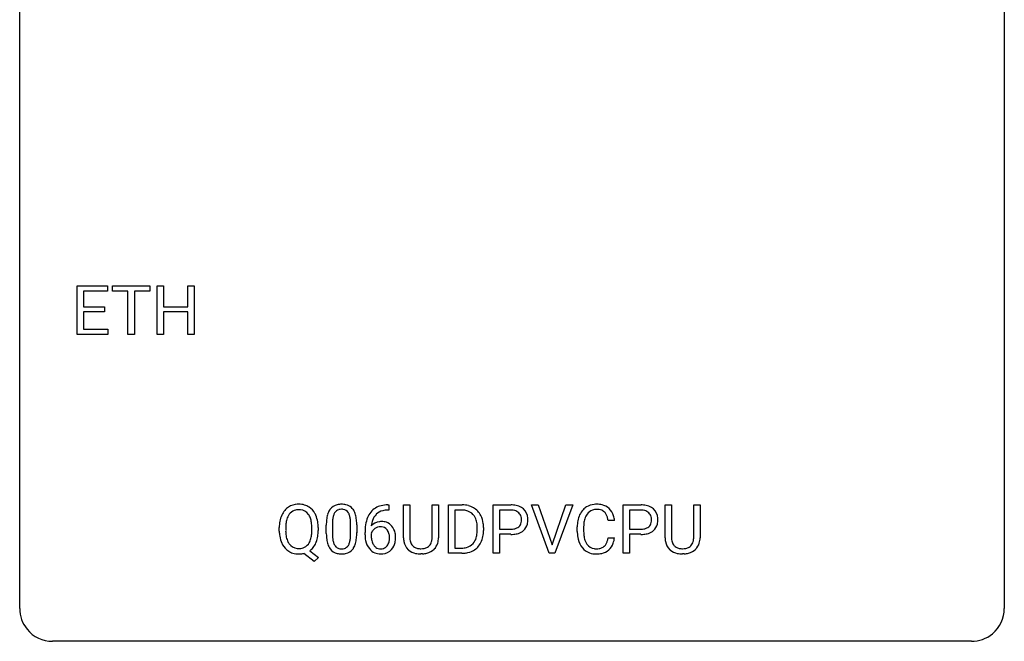
# Model space of a CAD drawing. Extents: x 2.8 to 26.6, y -2.8 to 29.
# Drawn here: x 2.8 to 26.6, y -2.8 to 12.2 of the extents above; entities that cross this region are included whole.
import ezdxf

# ---------------------------------------------------------------- set-up
doc = ezdxf.new("R2010")
doc.units = 0
doc.layers.add('DEFAULT_255_1_234', color=255, linetype='CONTINUOUS')
doc.layers.add('DEFAULT_255_2_778', color=255, linetype='CONTINUOUS')

msp = doc.modelspace()

# ---------------------------------------------------------------- linework, layer by layer
at = {"layer": 'DEFAULT_255_1_234'}
for p, q in [((4.168, 4.64), (4.168, 5.81)), ((4.168, 5.81), (4.903, 5.81)), ((4.903, 5.81), (4.903, 5.683)), ((5.023, 5.683), (5.023, 5.81)), ((5.023, 5.81), (5.927, 5.81)), ((5.927, 5.81), (5.927, 5.683)), ((6.101, 4.64), (6.101, 5.81)), ((6.101, 5.81), (6.255, 5.81)), ((6.255, 5.81), (6.255, 5.307)), ((6.845, 5.307), (6.845, 5.81)), ((6.845, 5.81), (7, 5.81)), ((7, 5.81), (7, 4.64)), ((4.903, 5.683), (4.323, 5.683)), ((4.323, 5.683), (4.323, 5.307)), ((5.398, 5.683), (5.023, 5.683)), ((5.398, 4.64), (5.398, 5.683)), ((5.927, 5.683), (5.552, 5.683)), ((5.552, 5.683), (5.552, 4.64)), ((4.323, 5.307), (4.829, 5.307)), ((4.829, 5.307), (4.829, 5.181)), ((6.255, 5.307), (6.845, 5.307)), ((4.829, 5.181), (4.323, 5.181)), ((4.323, 5.181), (4.323, 4.766)), ((6.845, 5.181), (6.255, 5.181)), ((6.255, 5.181), (6.255, 4.64)), ((6.845, 4.64), (6.845, 5.181)), ((4.323, 4.766), (4.911, 4.766)), ((4.911, 4.766), (4.911, 4.64)), ((4.911, 4.64), (4.168, 4.64)), ((5.552, 4.64), (5.398, 4.64)), ((6.255, 4.64), (6.101, 4.64)), ((7, 4.64), (6.845, 4.64)), ((11.678, 0.519), (11.705, 0.519)), ((11.705, 0.519), (11.705, 0.393)), ((12.061, -0.279), (12.061, 0.518)), ((12.061, 0.518), (12.213, 0.518)), ((12.213, 0.518), (12.213, -0.274)), ((12.752, 0.518), (12.907, 0.518)), ((12.752, -0.275), (12.752, 0.518)), ((12.907, 0.518), (12.907, -0.277)), ((13.15, -0.651), (13.15, 0.518)), ((13.15, 0.518), (13.481, 0.518)), ((14.229, -0.651), (14.229, 0.518)), ((14.229, 0.518), (14.66, 0.518)), ((15.586, -0.651), (15.154, 0.518)), ((15.154, 0.518), (15.321, 0.518)), ((15.321, 0.518), (15.654, -0.446)), ((15.654, -0.446), (15.988, 0.518)), ((16.157, 0.518), (15.723, -0.651)), ((15.988, 0.518), (16.157, 0.518)), ((17.374, -0.651), (17.374, 0.518)), ((17.374, 0.518), (17.805, 0.518)), ((18.388, -0.279), (18.388, 0.518)), ((18.388, 0.518), (18.541, 0.518)), ((18.541, 0.518), (18.541, -0.274)), ((19.079, 0.518), (19.234, 0.518)), ((19.079, -0.275), (19.079, 0.518)), ((19.234, 0.518), (19.234, -0.277)), ((11.705, 0.393), (11.677, 0.393)), ((13.485, 0.391), (13.305, 0.391)), ((13.305, 0.391), (13.305, -0.525)), ((14.383, 0.391), (14.383, -0.067)), ((14.669, 0.391), (14.383, 0.391)), ((17.528, 0.391), (17.528, -0.067)), ((17.814, 0.391), (17.528, 0.391)), ((10.193, -0.173), (10.193, 0.026)), ((10.342, 0.062), (10.342, -0.176)), ((10.783, -0.193), (10.783, 0.051)), ((10.931, 0.04), (10.931, -0.153)), ((17.163, 0.142), (17.008, 0.142)), ((9.057, -0.115), (9.057, -0.03)), ((9.212, -0.018), (9.212, -0.104)), ((9.845, -0.116), (9.845, -0.029)), ((9.999, -0.03), (9.999, -0.104)), ((11.13, -0.206), (11.13, -0.149)), ((11.28, -0.169), (11.28, -0.223)), ((13.844, -0.099), (13.844, -0.03)), ((13.996, -0.027), (13.996, -0.102)), ((14.383, -0.067), (14.66, -0.067)), ((14.659, -0.193), (14.383, -0.193)), ((14.383, -0.193), (14.383, -0.651)), ((16.263, -0.121), (16.263, -0.009)), ((16.418, -0.013), (16.418, -0.126)), ((17.528, -0.067), (17.805, -0.067)), ((17.803, -0.193), (17.528, -0.193)), ((17.528, -0.193), (17.528, -0.651)), ((17.008, -0.28), (17.163, -0.28)), ((9.898, -0.849), (9.651, -0.653)), ((9.794, -0.588), (10.003, -0.752)), ((12.523, -0.666), (12.482, -0.667)), ((13.474, -0.651), (13.15, -0.651)), ((13.305, -0.525), (13.467, -0.525)), ((14.383, -0.651), (14.229, -0.651)), ((15.723, -0.651), (15.586, -0.651)), ((17.528, -0.651), (17.374, -0.651)), ((18.851, -0.666), (18.81, -0.667)), ((10.003, -0.752), (9.898, -0.849))]:
    msp.add_line(p, q, dxfattribs=at)
for centre, radius, start, end in [((9.516, 0.097), 0.437, 93.0224, 122.4558), ((9.527, 0.001), 0.534, 89.9753, 93.6342), ((9.531, 0.039), 0.496, 73.9665, 90.423), ((9.549, 0.11), 0.422, 57.5178, 73.6813), ((10.515, 0.243), 0.286, 101.6441, 144.5142), ((10.558, 0.074), 0.46, 89.5284, 102.582), ((10.566, 0.07), 0.464, 77.0438, 90.5081), ((10.606, 0.234), 0.295, 48.2779, 77.4995), ((11.618, 0.059), 0.451, 102.8716, 140.8565), ((11.683, -0.185), 0.703, 90.3778, 103.5869), ((13.484, -0.068), 0.587, 75.4101, 90.3804), ((13.507, 0.027), 0.488, 60.1456, 75.1888), ((14.665, -0.088), 0.606, 78.8378, 90.3984), ((14.706, 0.114), 0.4, 58.9633, 79.0811), ((16.717, 0.092), 0.441, 95.646, 121.5491), ((16.733, -0.019), 0.553, 89.9242, 96.1378), ((16.738, -0.007), 0.541, 76.6779, 90.4563), ((16.777, 0.152), 0.378, 47.4858, 76.9287), ((17.809, -0.088), 0.606, 78.8378, 90.3984), ((17.851, 0.114), 0.4, 58.9633, 79.0811), ((9.693, 0.009), 0.633, 155.8315, 169.509), ((9.565, 0.068), 0.491, 139.6258, 156.038), ((9.506, 0.115), 0.416, 122.6416, 139.3431), ((9.608, 0.061), 0.386, 143.5289, 163.2981), ((9.515, 0.132), 0.269, 110.9285, 143.9412), ((9.524, 0.097), 0.305, 89.3102, 109.989), ((9.528, 0.023), 0.378, 83.7959, 90.0959), ((9.546, 0.135), 0.266, 35.6594, 85.1578), ((9.469, 0.077), 0.362, 20.0678, 35.9162), ((9.545, 0.106), 0.427, 28.7261, 57.2768), ((9.454, 0.05), 0.534, 24.2449, 29.3248), ((9.361, 0.012), 0.634, 9.0644, 23.9639), ((10.936, 0.082), 0.74, 164.3059, 173.9002), ((10.645, 0.166), 0.437, 148.7922, 164.5684), ((10.55, 0.219), 0.328, 144.5884, 148.1176), ((10.856, 0.114), 0.511, 163.3763, 172.1411), ((10.647, 0.177), 0.292, 149.4209, 163.6286), ((10.541, 0.241), 0.168, 105.7981, 149.7388), ((10.559, 0.175), 0.237, 89.3807, 105.6763), ((10.563, 0.149), 0.263, 81.106, 90.2185), ((10.581, 0.237), 0.173, 30.7408, 82.4657), ((10.528, 0.203), 0.236, 24.2871, 31.3936), ((10.411, 0.153), 0.363, 12.0806, 23.8174), ((10.613, 0.247), 0.281, 36.3142, 47.6306), ((10.527, 0.188), 0.386, 18.2932, 35.6769), ((10.272, 0.101), 0.654, 8.0247, 18.5605), ((11.682, 0.014), 0.53, 141.4298, 157.8541), ((11.66, 0.027), 0.369, 134.5303, 161.6211), ((11.644, 0.038), 0.35, 104.2855, 133.8629), ((11.683, -0.107), 0.5, 90.6001, 104.5147), ((13.483, -0.065), 0.457, 79.2152, 89.7446), ((13.515, 0.079), 0.308, 40.384, 80.1431), ((13.523, 0.055), 0.456, 26.5254, 60.1451), ((13.49, 0.06), 0.341, 26.5777, 40.1532), ((13.411, -0.004), 0.583, 7.403, 26.8321), ((14.66, -0.032), 0.424, 87.8575, 88.8), ((14.666, 0.056), 0.336, 75.2762, 88.2915), ((14.696, 0.161), 0.226, 46.8629, 75.6677), ((14.71, 0.178), 0.203, 15.7442, 46.6203), ((14.736, 0.17), 0.336, 48.0198, 58.4472), ((14.745, 0.179), 0.324, 3.3375, 48.1767), ((16.856, 0.029), 0.59, 155.0366, 169.6003), ((16.742, 0.084), 0.464, 136.7831, 155.2473), ((16.703, 0.117), 0.413, 121.7633, 136.4281), ((16.792, 0.08), 0.363, 143.0753, 163.1917), ((16.716, 0.138), 0.267, 109.2998, 143.3038), ((16.73, 0.087), 0.32, 89.3452, 108.5745), ((16.734, -0.031), 0.438, 87.3815, 90.0241), ((16.741, 0.075), 0.332, 74.7009, 87.8124), ((16.772, 0.182), 0.221, 47.4372, 75.0698), ((16.767, 0.183), 0.224, 27.8167, 46.4008), ((16.656, 0.124), 0.349, 15.7653, 27.9411), ((16.762, 0.142), 0.395, 16.5424, 46.8933), ((16.602, 0.089), 0.564, 5.4072, 17.0365), ((17.805, -0.032), 0.424, 87.8575, 88.8), ((17.811, 0.056), 0.336, 75.2762, 88.2915), ((17.84, 0.161), 0.226, 46.8629, 75.6677), ((17.855, 0.178), 0.203, 15.7442, 46.6203), ((17.881, 0.17), 0.336, 48.0198, 58.4472), ((17.89, 0.179), 0.324, 3.3375, 48.1767), ((9.883, -0.026), 0.826, 169.5254, 180.2765), ((10.04, -0.027), 0.828, 174.0509, 179.4177), ((9.799, 0.001), 0.586, 163.0419, 174.314), ((9.306, 0.018), 0.535, 7.8292, 20.0422), ((9.01, -0.025), 0.834, 359.7133, 7.9655), ((9.136, -0.026), 0.863, 359.7586, 9.1891), ((11.388, 0.031), 1.195, 173.7676, 180.2316), ((11.186, 0.066), 0.844, 172.0259, 178.0703), ((11.489, 0.052), 1.148, 177.8632, 179.5044), ((10.135, 0.092), 0.646, 4.8362, 12.2905), ((9.714, 0.054), 1.068, 359.809, 4.9408), ((9.856, 0.04), 1.075, 1.1274, 8.1718), ((9.532, 0.027), 1.399, 0.5424, 1.3863), ((12.343, -0.143), 1.213, 171.4525, 180.3159), ((11.904, -0.074), 0.768, 157.9803, 171.6247), ((11.511, -0.189), 0.303, 95.8331, 138.9955), ((11.966, -0.051), 0.687, 173.7811, 174.9255), ((11.825, -0.032), 0.545, 161.285, 174.2077), ((11.533, -0.317), 0.433, 89.8754, 97.0544), ((11.538, -0.234), 0.349, 71.6408, 90.624), ((11.553, -0.178), 0.292, 39.6368, 71.019), ((11.49, -0.233), 0.376, 10.6587, 39.9044), ((13.397, 0.016), 0.443, 9.6572, 26.1933), ((13.161, -0.026), 0.683, 359.6455, 9.8608), ((13.252, -0.029), 0.744, 0.1605, 7.7176), ((14.725, 0.131), 0.188, 311.7855, 347.2861), ((14.648, 0.162), 0.268, 359.4672, 15.5934), ((14.626, 0.156), 0.289, 346.6893, 0.1059), ((14.551, 0.159), 0.365, 359.6351, 0.0053), ((14.77, 0.122), 0.295, 310.8832, 346.5426), ((14.635, 0.157), 0.435, 346.1878, 0.506), ((14.622, 0.161), 0.448, 359.9478, 4.6829), ((17.04, -0.005), 0.777, 169.5837, 180.2758), ((17.25, -0.011), 0.832, 174.342, 180.143), ((16.987, 0.018), 0.568, 162.9374, 174.6209), ((16.458, 0.066), 0.556, 7.8892, 15.9239), ((17.869, 0.131), 0.188, 311.7855, 347.2861), ((17.792, 0.162), 0.268, 359.4672, 15.5934), ((17.771, 0.156), 0.289, 346.6893, 0.1059), ((17.695, 0.159), 0.365, 359.6351, 0.0053), ((17.915, 0.122), 0.295, 310.8832, 346.5426), ((17.779, 0.157), 0.435, 346.1878, 0.506), ((17.767, 0.161), 0.448, 359.9478, 4.6829), ((9.886, -0.109), 0.829, 180.3724, 188.9252), ((9.686, -0.143), 0.626, 188.7215, 204.8241), ((9.988, -0.109), 0.777, 179.6829, 188.9631), ((9.721, -0.152), 0.506, 188.8101, 202.93), ((9.26, -0.143), 0.582, 342.4092, 353.6451), ((8.977, -0.108), 0.868, 353.403, 359.4848), ((9.103, -0.108), 0.895, 351.453, 0.249), ((11.546, -0.155), 1.353, 180.7449, 181.151), ((11.266, -0.165), 1.072, 180.8976, 188.0056), ((11.382, -0.179), 1.04, 179.7996, 185.246), ((9.92, -0.194), 0.862, 351.8069, 357.7959), ((9.597, -0.178), 1.186, 357.5872, 359.2678), ((9.707, -0.157), 1.225, 353.8442, 0.2288), ((11.785, -0.211), 0.655, 179.6345, 191.7836), ((11.496, -0.246), 0.23, 145.2975, 160.266), ((11.803, -0.226), 0.523, 179.6514, 190.2856), ((11.514, -0.26), 0.252, 124.9745, 144.8959), ((11.509, -0.245), 0.237, 89.8751, 126.2072), ((11.51, -0.243), 0.235, 85.0141, 90.0513), ((11.516, -0.193), 0.184, 36.8251, 85.7416), ((11.474, -0.231), 0.241, 32.3035, 38.0827), ((11.443, -0.248), 0.276, 11.0482, 31.8146), ((11.316, -0.274), 0.407, 359.6214, 11.2839), ((11.335, -0.267), 0.535, 359.6826, 11.1326), ((13.292, -0.12), 0.55, 343.3325, 355.8549), ((13.082, -0.1), 0.761, 355.4989, 0.0792), ((13.268, -0.106), 0.728, 348.7289, 0.3012), ((14.66, 0.563), 0.757, 269.897, 275.0189), ((14.663, 0.355), 0.423, 269.6593, 279.4154), ((14.683, 0.342), 0.535, 274.685, 287.0245), ((14.689, 0.206), 0.271, 279.205, 294.9901), ((14.718, 0.141), 0.2, 295.2888, 311.2911), ((14.74, 0.163), 0.347, 286.6925, 310.2288), ((17.225, -0.121), 0.962, 179.9919, 181.5394), ((17.018, -0.132), 0.755, 181.1219, 193.8756), ((17.157, -0.13), 0.739, 179.6818, 189.1505), ((17.805, 0.563), 0.757, 269.897, 275.0189), ((17.807, 0.355), 0.423, 269.6593, 279.4154), ((17.827, 0.342), 0.535, 274.685, 287.0245), ((17.833, 0.206), 0.271, 279.205, 294.9901), ((17.862, 0.141), 0.2, 295.2888, 311.2911), ((17.884, 0.163), 0.347, 286.6925, 310.2288), ((9.607, -0.177), 0.54, 205.1184, 209.647), ((9.52, -0.231), 0.437, 209.0633, 237.3493), ((9.6, -0.202), 0.375, 203.2069, 215.7876), ((9.515, -0.269), 0.267, 214.7521, 264.2834), ((9.55, -0.274), 0.26, 288.063, 323.8113), ((9.463, -0.209), 0.369, 323.6548, 342.659), ((9.489, -0.2), 0.496, 321.117, 336.6795), ((9.455, -0.181), 0.535, 336.2888, 338.3442), ((9.362, -0.148), 0.634, 338.6862, 351.5541), ((10.87, -0.223), 0.673, 187.8816, 198.2347), ((10.621, -0.306), 0.41, 197.9694, 215.2624), ((10.978, -0.218), 0.634, 185.1412, 193.008), ((10.714, -0.28), 0.363, 192.7898, 205.2508), ((10.609, -0.327), 0.248, 205.8005, 211.2538), ((10.557, -0.362), 0.185, 210.379, 238.4008), ((10.58, -0.373), 0.171, 287.7958, 329.0809), ((10.484, -0.313), 0.284, 328.6635, 343.3325), ((10.267, -0.245), 0.512, 343.0499, 351.9393), ((10.47, -0.294), 0.447, 329.2804, 344.7473), ((10.17, -0.209), 0.758, 344.4935, 353.9765), ((11.591, -0.254), 0.456, 191.4116, 218.6078), ((11.634, -0.258), 0.351, 190.0945, 207.5098), ((11.577, -0.285), 0.288, 207.9583, 216.3251), ((11.543, -0.313), 0.245, 215.7661, 232.5457), ((11.519, -0.36), 0.183, 289.1833, 322.9684), ((11.458, -0.312), 0.261, 322.6008, 346.5182), ((11.342, -0.283), 0.38, 346.2582, 358.7742), ((11.24, -0.277), 0.482, 358.3755, 0.0098), ((11.498, -0.314), 0.367, 318.141, 347.6119), ((11.331, -0.274), 0.539, 347.2487, 0.4369), ((12.561, -0.276), 0.5, 180.2666, 190.1525), ((12.409, -0.309), 0.345, 189.2525, 227.5916), ((12.583, -0.277), 0.37, 179.5665, 191.9953), ((12.46, -0.304), 0.244, 191.6974, 215.1404), ((12.437, -0.318), 0.217, 215.695, 224.8514), ((12.442, -0.31), 0.226, 225.2847, 255.0112), ((12.534, -0.324), 0.209, 301.498, 315.1467), ((12.52, -0.312), 0.228, 315.5953, 345.6679), ((12.408, -0.281), 0.344, 345.2525, 358.6304), ((12.306, -0.275), 0.446, 358.1736, 0.0125), ((12.555, -0.302), 0.349, 315.3346, 342.7641), ((12.472, -0.279), 0.435, 343.0898, 0.2614), ((13.506, -0.201), 0.319, 283.77, 318.1555), ((13.473, -0.176), 0.361, 318.7416, 343.6874), ((13.531, -0.191), 0.449, 299.2532, 333.4571), ((13.434, -0.139), 0.559, 333.0707, 348.7182), ((16.781, -0.194), 0.51, 193.548, 219.5757), ((16.907, -0.172), 0.486, 188.9911, 203.5773), ((16.799, -0.217), 0.369, 203.9077, 215.1312), ((16.707, -0.288), 0.252, 213.9072, 263.8849), ((16.782, -0.328), 0.206, 311.0647, 332.0108), ((16.662, -0.262), 0.342, 331.6589, 343.2879), ((16.456, -0.199), 0.558, 343.1446, 351.0106), ((16.302, -0.17), 0.715, 350.7157, 351.1602), ((16.772, -0.279), 0.384, 311.4559, 340.4422), ((16.615, -0.221), 0.551, 340.1774, 353.7814), ((18.888, -0.276), 0.5, 180.2666, 190.1525), ((18.736, -0.309), 0.345, 189.2525, 227.5916), ((18.911, -0.277), 0.37, 179.5665, 191.9953), ((18.788, -0.304), 0.244, 191.6974, 215.1404), ((18.764, -0.318), 0.217, 215.695, 224.8514), ((18.77, -0.31), 0.226, 225.2847, 255.0112), ((18.862, -0.324), 0.209, 301.498, 315.1467), ((18.847, -0.312), 0.228, 315.5953, 345.6679), ((18.735, -0.281), 0.344, 345.2525, 358.6304), ((18.633, -0.275), 0.446, 358.1736, 0.0125), ((18.882, -0.302), 0.349, 315.3346, 342.7641), ((18.799, -0.279), 0.435, 343.0898, 0.2614), ((9.511, -0.243), 0.423, 237.5352, 252.1858), ((9.525, -0.189), 0.478, 252.522, 270.4416), ((9.528, -0.183), 0.353, 263.4755, 270.095), ((9.533, -0.209), 0.327, 269.3649, 287.5152), ((9.529, -0.108), 0.559, 269.9931, 271.8319), ((9.533, -0.174), 0.494, 271.6373, 283.8612), ((9.552, -0.248), 0.417, 305.442, 320.8706), ((10.519, -0.375), 0.287, 215.8618, 257.2789), ((10.559, -0.22), 0.447, 256.6229, 270.5104), ((10.555, -0.357), 0.188, 239.6521, 265.9794), ((10.563, -0.29), 0.256, 265.1315, 270.0603), ((10.566, -0.323), 0.224, 269.3315, 287.2178), ((10.567, -0.208), 0.459, 269.5977, 281.6734), ((10.607, -0.375), 0.288, 280.5801, 324.9173), ((10.569, -0.349), 0.334, 324.9352, 328.616), ((11.503, -0.328), 0.341, 218.1665, 245.8781), ((11.503, -0.313), 0.354, 246.914, 270.7437), ((11.505, -0.362), 0.183, 232.8005, 270.6606), ((11.51, -0.325), 0.219, 269.3554, 288.4744), ((11.508, -0.211), 0.457, 269.8874, 276.7918), ((11.53, -0.341), 0.325, 275.6342, 317.8248), ((12.422, -0.293), 0.366, 227.7441, 230.1551), ((12.435, -0.272), 0.39, 230.6088, 257.9964), ((12.478, -0.09), 0.577, 257.6317, 270.4238), ((12.475, -0.199), 0.342, 254.5945, 267.913), ((12.482, -0.09), 0.451, 267.469, 270.0223), ((12.485, -0.149), 0.392, 269.585, 281.1844), ((12.487, -0.124), 0.543, 273.85, 285.1798), ((12.513, -0.285), 0.254, 280.9344, 300.9744), ((12.532, -0.279), 0.382, 284.6607, 315.2182), ((13.471, -0.065), 0.46, 269.497, 284.0205), ((13.469, 0.028), 0.679, 270.4444, 278.4511), ((13.494, -0.123), 0.527, 278.1072, 299.034), ((16.698, -0.264), 0.401, 219.3627, 250.0612), ((16.714, -0.201), 0.467, 250.7885, 270.6489), ((16.719, -0.21), 0.332, 263.1759, 270.1031), ((16.722, -0.085), 0.456, 269.672, 279.0609), ((16.72, 0.059), 0.727, 270.0021, 270.3582), ((16.725, -0.086), 0.581, 269.9359, 282.8096), ((16.749, -0.246), 0.293, 278.875, 293.6347), ((16.769, -0.268), 0.394, 282.4333, 310.7514), ((16.781, -0.321), 0.211, 293.8553, 310.0519), ((18.75, -0.293), 0.366, 227.7441, 230.1551), ((18.763, -0.272), 0.39, 230.6088, 257.9964), ((18.805, -0.09), 0.577, 257.6317, 270.4238), ((18.802, -0.199), 0.342, 254.5945, 267.913), ((18.809, -0.09), 0.451, 267.469, 270.0223), ((18.812, -0.149), 0.392, 269.585, 281.1844), ((18.814, -0.124), 0.543, 273.85, 285.1798), ((18.84, -0.285), 0.254, 280.9344, 300.9744), ((18.86, -0.279), 0.382, 284.6607, 315.2182)]:
    msp.add_arc(centre, radius, start, end, dxfattribs=at)
at = {"layer": 'DEFAULT_255_2_778'}
for p, q in [((2.779, -1.984), (2.779, 28.178)), ((26.591, 28.178), (26.591, -1.984)), ((25.797, -2.778), (3.572, -2.778))]:
    msp.add_line(p, q, dxfattribs=at)
for centre, start, end in [((3.57, -1.986), 179.8524, 219.1642), ((25.8, -1.986), 309.4762, 0.1483), ((3.57, -1.987), 219.1282, 270.1454), ((25.799, -1.987), 269.8517, 309.5112)]:
    msp.add_arc(centre, 0.791, start, end, dxfattribs=at)

doc.saveas('drawing.dxf')
